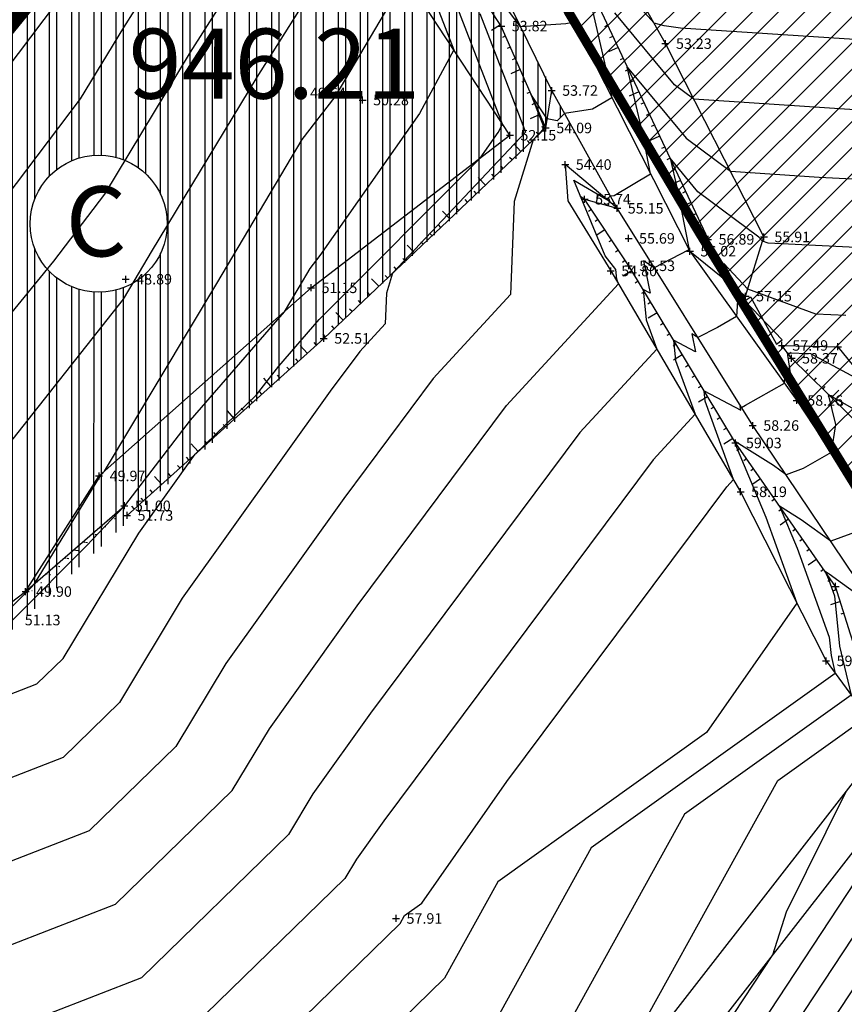
# Model space of a CAD drawing. Units: millimetres. Extents: x 552047 to 553799, y 4793760 to 4794642.
# Drawn here: x 552896 to 552932, y 4794031 to 4794073 of the extents above; entities that cross this region are included whole.
import ezdxf

# ---------------------------------------------------------------- set-up
doc = ezdxf.new("R2010")
doc.units = ezdxf.units.MM
doc.header["$LTSCALE"] = 5
doc.header["$PDMODE"] = 2
doc.header["$PDSIZE"] = 0.15
for name, pattern in [('ACAD_ISO02W100', [15, 12, -3]), ('Contorno$0$DASHED', [19.05, 12.7, -6.35]), ('TRAZOS', [0.75, 0.5, -0.25])]:
    doc.linetypes.add(name, pattern=pattern)
for name, color, linetype in [('00-limite_parcela_1', 130, 'Continuous'), ('00-SOMBRA_5', 8, 'Continuous'), ('00_PARCELA_2', 7, 'Continuous'), ('00_sombra_1', 8, 'Continuous'), ('00_SOMBRA_2', 8, 'Continuous'), ('Contorno$0$0U_CN1', 253, 'Continuous'), ('Contorno$0$0U_CN5', 250, 'Continuous'), ('Contorno$0$0U_LIMITE_ELIZBU', 7, 'Continuous'), ('Contorno$0$0U_PLANIMETRIA', 6, 'Continuous'), ('Contorno$0$0U_PTOS_COTAS', 2, 'Continuous'), ('Contorno$0$0U_PTOS_PUNTO', 2, 'Continuous'), ('PARCELARIO', 90, 'TRAZOS'), ('SUP_REAL_PAR_10_11', 50, 'TRAZOS')]:
    doc.layers.add(name, color=color, linetype=linetype)
doc.styles.add('Contorno$0$Standard', font='txt')
doc.styles.get("Standard").update_dxf_attribs({"font": 'ARIAL.TTF'})

# ---------------------------------------------------------------- blocks, each defined once
blk = doc.blocks.new('Contorno')
at = {"layer": 'Contorno$0$0U_PLANIMETRIA'}
h = blk.add_hatch(dxfattribs=at)
h.set_pattern_fill('_USER', color=256, scale=0.4, angle=351, style=0, pattern_type=0)
h.set_pattern_definition([(351, (0, 0), (0.062573786016, 0.395075336238), [])])
edge = h.paths.add_edge_path()
edge.add_line((552896.746, 4794048.803), (552900.984, 4794052.481))
edge.add_line((552896.648, 4794048.916), (552900.886, 4794052.594))
at = {"layer": 'Contorno$0$0U_CN1'}
for points in [[(552914.052, 4794091.867), (552914.145, 4794089.145), (552914.146, 4794089.094), (552914.149, 4794089.076), (552914.136, 4794089.079), (552913.685, 4794088.761), (552911.833, 4794087.503), (552911.806, 4794087.523), (552911.771, 4794087.545), (552910.09, 4794089.754), (552909.884, 4794086.074), (552910.049, 4794081.844), (552908.526, 4794080.2), (552905.584, 4794075.023), (552903.702, 4794072.04), (552900.024, 4794065.953), (552897.85, 4794063.081), (552893.238, 4794057.469), (552890.695, 4794055.579), (552887.158, 4794053.111), (552884.678, 4794052.206), (552882.892, 4794053.689), (552878.828, 4794055.564)], [(552934.16, 4794072.465), (552924.725, 4794073.072), (552924.03, 4794073.176), (552923.595, 4794073.281), (552920.565, 4794076.65)], [(552920.116, 4794073.459), (552920.137, 4794073.351), (552920.042, 4794073.295), (552919.812, 4794073.259), (552917.875, 4794073.124), (552916.634, 4794074.784)], [(552916.127, 4794073.706), (552917.226, 4794070.864), (552918.089, 4794068.618), (552912.385, 4794062.569), (552912.118, 4794061.704), (552912.066, 4794060.39), (552910.975, 4794059.204), (552909.714, 4794057.514), (552903.367, 4794048.629), (552900.676, 4794044.166), (552898.256, 4794041.807), (552888.541, 4794038.032)], [(552908.965, 4794090.934), (552908.654, 4794085.389), (552908.665, 4794085.112), (552906.318, 4794082.579), (552901.787, 4794074.605), (552900.841, 4794073.106), (552898.993, 4794070.048), (552894.377, 4794063.948), (552891.909, 4794060.946), (552885.455, 4794056.149), (552884.292, 4794055.337), (552883.477, 4794055.039), (552882.889, 4794055.527), (552881.417, 4794056.206), (552879.864, 4794056.416)], [(552907.539, 4794090.345), (552907.455, 4794089.538), (552904.136, 4794084.987), (552904.11, 4794084.959), (552897.989, 4794074.187), (552897.98, 4794074.172), (552897.961, 4794074.142), (552890.903, 4794064.816), (552890.581, 4794064.424), (552888.679, 4794063.01), (552881.783, 4794058.298), (552882.203, 4794057.151), (552881.195, 4794057.545)], [(552933.28, 4794069.496), (552925.297, 4794070.029), (552924.469, 4794070.645), (552921.915, 4794073.735)], [(552920.887, 4794074.129), (552921.605, 4794071.032), (552921.791, 4794070.093), (552920.961, 4794069.599), (552919.756, 4794069.411), (552919.446, 4794069.093), (552919.014, 4794069.185), (552918.316, 4794070.25), (552918.882, 4794068.779), (552918.411, 4794068.28), (552917.598, 4794065.648), (552917.44, 4794061.653), (552914.122, 4794058.046), (552910.288, 4794052.908), (552905.234, 4794045.832), (552903.091, 4794042.278), (552899.376, 4794038.658), (552891.573, 4794035.626)], [(552890.825, 4794042.503), (552897.136, 4794044.955), (552898.262, 4794046.053), (552901.501, 4794051.425), (552903.917, 4794054.808), (552906.545, 4794057.346), (552907.499, 4794058.587), (552909.229, 4794060.584), (552916.136, 4794067.5), (552916.908, 4794068.602), (552917.102, 4794068.958), (552915.011, 4794074.37)], [(552913.978, 4794075.753), (552913.894, 4794075.034), (552915.012, 4794072.139), (552913.531, 4794069.41), (552909.27, 4794063.328), (552908.84, 4794062.77), (552908.362, 4794061.964), (552907.734, 4794060.915), (552903.707, 4794056.265), (552900.885, 4794052.595), (552900.884, 4794052.592), (552899.262, 4794050.878), (552896.212, 4794047.824), (552894.509, 4794046.148), (552887.08, 4794039.104), (552886.436, 4794038.645), (552883.02, 4794037.298), (552882.872, 4794037.308), (552884.771, 4794043.168), (552885.58, 4794045.709), (552883.335, 4794046.22), (552880.836, 4794046.012)]]:
    blk.add_lwpolyline(points, dxfattribs=at)
for points, elevation in [([(552909.382, 4794075.442), (552906.563, 4794070.974), (552902.035, 4794063.48), (552901.329, 4794062.291), (552900.826, 4794061.45), (552895.612, 4794054.854), (552894.814, 4794053.446), (552892.225, 4794052.374), (552888.39, 4794049.683), (552886.824, 4794051.319), (552884.315, 4794050.671), (552882.894, 4794051.851), (552880.254, 4794053.069), (552878.093, 4794053.409), (552875.915, 4794053.282)], 49), ([(552932.541, 4794063.654), (552928.488, 4794063.848), (552928.247, 4794063.937), (552928.084, 4794064.112), (552925.467, 4794066.059), (552924.279, 4794067.496), (552924.585, 4794066.178), (552925.099, 4794063.575), (552925.06, 4794063.552), (552923.606, 4794062.804), (552923.145, 4794063.091), (552923.427, 4794061.706), (552923.126, 4794061.865), (552923.256, 4794060.572), (552923.71, 4794059.312), (552920.416, 4794055.73), (552911.436, 4794043.696), (552908.967, 4794040.24), (552907.92, 4794038.504), (552901.616, 4794032.36), (552897.638, 4794030.814)], 56), ([(552931.814, 4794060.751), (552930.537, 4794060.812), (552927.617, 4794061.889), (552926.593, 4794062.987), (552927.205, 4794061.838), (552927.137, 4794060.711), (552926.312, 4794060.241), (552925.475, 4794059.81), (552925.217, 4794059.97), (552925.375, 4794059.198), (552924.433, 4794059.694), (552924.519, 4794058.828), (552925.353, 4794056.518), (552923.563, 4794054.572), (552912.01, 4794039.09), (552910.833, 4794037.444), (552910.335, 4794036.616), (552902.736, 4794029.211)], 57), ([(552907.986, 4794030.087), (552912.703, 4794034.688), (552912.892, 4794035.029), (552913.631, 4794035.557), (552917.281, 4794040.78), (552926.71, 4794053.414), (552926.996, 4794053.725), (552925.783, 4794057.084), (552925.739, 4794057.524), (552927.323, 4794056.689), (552927.29, 4794056.849), (552927.343, 4794056.815), (552927.516, 4794056.904), (552929.183, 4794057.855), (552929.201, 4794058.159), (552929.499, 4794057.908), (552929.317, 4794059.149), (552930.3, 4794059.119), (552932.806, 4794057.774)], 58), ([(552934.292, 4794055.518), (552931.066, 4794057.371), (552931.374, 4794056.083), (552931.184, 4794054.88), (552929.982, 4794054.195), (552929.253, 4794053.926), (552928.714, 4794054.317), (552927.114, 4794055.317), (552927.046, 4794055.353), (552927.047, 4794055.34), (552927.093, 4794055.213), (552928.393, 4794052.112), (552929.721, 4794048.42), (552925.843, 4794042.873), (552916.893, 4794036.477), (552914.606, 4794032.338), (552907.814, 4794025.714)], 59), ([(552932.196, 4794048.874), (552931.681, 4794049.252), (552931.106, 4794049.669), (552930.932, 4794049.778), (552931.073, 4794049.442), (552931.329, 4794048.73), (552931.55, 4794046.574), (552932.042, 4794044.479), (552924.896, 4794039.372), (552918.41, 4794027.64)], 61), ([(552920.771, 4794026.119), (552928.897, 4794040.82), (552932.72, 4794043.552)], 62), ([(552923.304, 4794025.159), (552928.69, 4794033.339), (552929.278, 4794035.184), (552931.839, 4794040.35)], 63), ([(552925.62, 4794026.439), (552934.455, 4794039.858), (552934.59, 4794039.825), (552934.788, 4794039.819), (552936.515, 4794040.716), (552936.872, 4794041.204), (552937.99, 4794042.203), (552939.476, 4794042.281), (552947.676, 4794044.956), (552953.71, 4794043.318), (552961.622, 4794042.792), (552969.428, 4794043.305), (552974.192, 4794045.069), (552975.036, 4794045.198), (552976.202, 4794044.497), (552976.984, 4794045.604), (552984.764, 4794052.542), (552986.083, 4794054.141), (552989.121, 4794057.357), (552992.443, 4794060.81)], 64), ([(552930.25, 4794029), (552934.008, 4794034.707), (552934.839, 4794034.504), (552936.049, 4794034.465), (552936.777, 4794034.843), (552937.888, 4794036.356), (552938.187, 4794036.624), (552945.121, 4794036.989), (552946.196, 4794036.938), (552946.677, 4794036.896), (552964.203, 4794035.782), (552964.293, 4794035.775), (552964.844, 4794035.771), (552977.717, 4794037.006), (552978.346, 4794036.95), (552979.089, 4794036.717), (552979.826, 4794036.382), (552987.798, 4794043.683), (552989.925, 4794045.628), (552991.324, 4794046.615)], 66)]:
    blk.add_lwpolyline(points, dxfattribs=dict(at, elevation=elevation))
at = {"layer": 'Contorno$0$0U_CN5'}
for points, elevation in [([(552886.845, 4794030.978), (552894.606, 4794033.22), (552900.496, 4794035.509), (552905.506, 4794040.391), (552907.1, 4794043.036), (552910.862, 4794048.302), (552917.269, 4794056.888), (552922.068, 4794062.105), (552921.992, 4794062.315), (552921.951, 4794062.725), (552921.5, 4794063.318), (552920.161, 4794066.56), (552921.572, 4794065.724), (552921.723, 4794065.879), (552921.88, 4794065.903), (552923.445, 4794066.834), (552923.095, 4794068.605), (552922.446, 4794071.403), (552924.968, 4794068.352), (552926.871, 4794066.936), (552930.675, 4794066.682), (552933.267, 4794066.558)], 55), ([(552932.892, 4794051.707), (552931.177, 4794051.074), (552929.91, 4794051.993), (552928.979, 4794052.575), (552929.733, 4794050.777), (552931.103, 4794046.967), (552931.184, 4794046.176), (552931.365, 4794045.407), (552920.895, 4794037.925), (552916.508, 4794029.989)], 60), ([(552927.935, 4794027.719), (552934.231, 4794037.283), (552934.715, 4794037.165), (552935.418, 4794037.142), (552936.646, 4794037.78), (552937.38, 4794038.78), (552938.089, 4794039.413), (552943.29, 4794039.688), (552947.057, 4794040.917), (552949.83, 4794040.164), (552962.98, 4794039.289), (552966.824, 4794039.542), (552974.77, 4794042.483), (552975.425, 4794042.546), (552976.831, 4794042.422), (552977.045, 4794042.355), (552978.428, 4794043.619), (552988.571, 4794050.778), (552992.707, 4794055.155)], 65)]:
    blk.add_lwpolyline(points, dxfattribs=dict(at, elevation=elevation))
blk.add_lwpolyline([(552886.844, 4794046.504), (552887.731, 4794046.302), (552886.121, 4794041.245), (552885.932, 4794040.664), (552886.426, 4794040.63), (552894.758, 4794046.997), (552896.608, 4794048.817), (552896.886, 4794049.094), (552897.033, 4794049.25), (552899.833, 4794053.837), (552899.915, 4794053.944), (552900.032, 4794054.079), (552904.845, 4794062.128), (552908.512, 4794068.301), (552909.916, 4794070.123), (552912.083, 4794073.772), (552912.923, 4794075.32), (552912.777, 4794075.697), (552912.788, 4794075.791)], dxfattribs=at)
at = {"layer": 'Contorno$0$0U_LIMITE_ELIZBU', "linetype": 'Contorno$0$DASHED', "ltscale": 0.1, "const_width": 0.8}
blk.add_lwpolyline([(552691.226, 4793965.873, -0.106359), (552730.326, 4793991.476), (552786.973, 4794012.121), (552864.516, 4794045.789, 0.124901), (552901.669, 4794081.447), (552904.028, 4794088.893), (552893.989, 4794112.179), (552884.802, 4794108.227, 0.303298), (552874.529, 4794114.694), (552802.125, 4794083.55), (552792.414, 4794085.982), (552793.053, 4794080.512), (552785.517, 4794080.135), (552785.259, 4794076.187), (552781.461, 4794062.053), (552731.697, 4794041.248), (552720.041, 4794042.951)], format="xyb", dxfattribs=at)
at = {"layer": 'Contorno$0$0U_PLANIMETRIA'}
for p, q in [((552917.009, 4794073.215), (552916.631, 4794072.97)), ((552921.604, 4794073.198), (552921.468, 4794073.135)), ((552917.228, 4794072.739), (552917.091, 4794072.679)), ((552921.827, 4794072.723), (552921.691, 4794072.659)), ((552917.438, 4794072.258), (552917.301, 4794072.198)), ((552922.05, 4794072.248), (552921.642, 4794072.057)), ((552917.649, 4794071.777), (552917.511, 4794071.717)), ((552922.273, 4794071.773), (552922.137, 4794071.709)), ((552917.859, 4794071.296), (552917.447, 4794071.115)), ((552922.496, 4794071.297), (552922.36, 4794071.234)), ((552918.069, 4794070.815), (552917.932, 4794070.755)), ((552922.719, 4794070.822), (552922.583, 4794070.758)), ((552918.28, 4794070.334), (552918.142, 4794070.274)), ((552922.942, 4794070.347), (552922.534, 4794070.156)), ((552918.49, 4794069.853), (552918.353, 4794069.793)), ((552923.165, 4794069.871), (552923.029, 4794069.808)), ((552918.7, 4794069.372), (552918.288, 4794069.191)), ((552923.388, 4794069.396), (552923.252, 4794069.332)), ((552918.911, 4794068.891), (552918.773, 4794068.831)), ((552923.611, 4794068.921), (552923.475, 4794068.857)), ((552918.267, 4794068.144), (552918.164, 4794068.253)), ((552918.649, 4794068.505), (552918.545, 4794068.614)), ((552923.834, 4794068.446), (552923.426, 4794068.254)), ((552917.886, 4794067.783), (552917.577, 4794068.11)), ((552924.057, 4794067.97), (552923.921, 4794067.907)), ((552917.505, 4794067.422), (552917.402, 4794067.531)), ((552924.28, 4794067.495), (552924.144, 4794067.431)), ((552917.124, 4794067.061), (552917.021, 4794067.17)), ((552924.503, 4794067.02), (552924.367, 4794066.956)), ((552916.362, 4794066.339), (552916.053, 4794066.665)), ((552916.743, 4794066.7), (552916.64, 4794066.809)), ((552924.726, 4794066.544), (552924.318, 4794066.353)), ((552915.6, 4794065.616), (552915.497, 4794065.725)), ((552915.981, 4794065.977), (552915.878, 4794066.086)), ((552920.618, 4794065.738), (552920.431, 4794065.861)), ((552921.123, 4794065.598), (552921.2, 4794065.895)), ((552924.949, 4794066.069), (552924.813, 4794066.005)), ((552915.219, 4794065.255), (552915.116, 4794065.364)), ((552920.908, 4794065.3), (552920.783, 4794065.218)), ((552921.628, 4794065.457), (552921.653, 4794065.543)), ((552925.172, 4794065.594), (552925.036, 4794065.53)), ((552914.838, 4794064.894), (552914.529, 4794065.221)), ((552925.395, 4794065.119), (552925.259, 4794065.055)), ((552914.457, 4794064.533), (552914.354, 4794064.642)), ((552921.199, 4794064.863), (552921.074, 4794064.78)), ((552925.618, 4794064.643), (552925.21, 4794064.452)), ((552914.076, 4794064.172), (552913.973, 4794064.28)), ((552921.489, 4794064.426), (552921.114, 4794064.177)), ((552925.841, 4794064.168), (552925.705, 4794064.104)), ((552913.314, 4794063.449), (552913.004, 4794063.776)), ((552913.695, 4794063.81), (552913.592, 4794063.919)), ((552921.78, 4794063.988), (552921.655, 4794063.905)), ((552912.933, 4794063.088), (552912.83, 4794063.197)), ((552922.07, 4794063.551), (552921.945, 4794063.468)), ((552912.552, 4794062.727), (552912.449, 4794062.836)), ((552922.36, 4794063.114), (552922.235, 4794063.031)), ((552912.171, 4794062.366), (552912.068, 4794062.475)), ((552922.641, 4794062.67), (552922.256, 4794062.438)), ((552911.79, 4794062.005), (552911.48, 4794062.331)), ((552922.912, 4794062.22), (552922.784, 4794062.143)), ((552911.409, 4794061.644), (552911.305, 4794061.752)), ((552923.183, 4794061.771), (552923.054, 4794061.693)), ((552911.028, 4794061.282), (552910.924, 4794061.391)), ((552923.454, 4794061.321), (552923.325, 4794061.243)), ((552910.266, 4794060.56), (552909.956, 4794060.887)), ((552910.647, 4794060.921), (552910.543, 4794061.03)), ((552923.724, 4794060.871), (552923.339, 4794060.639)), ((552909.884, 4794060.199), (552909.781, 4794060.308)), ((552923.995, 4794060.421), (552923.867, 4794060.344)), ((552909.503, 4794059.838), (552909.4, 4794059.947)), ((552924.266, 4794059.971), (552924.137, 4794059.894)), ((552908.725, 4794059.134), (552908.424, 4794059.468)), ((552909.115, 4794059.485), (552909.015, 4794059.596)), ((552924.537, 4794059.522), (552924.408, 4794059.444)), ((552924.807, 4794059.072), (552924.422, 4794058.84)), ((552929.359, 4794059.093), (552929.479, 4794059.183)), ((552929.709, 4794058.703), (552930.025, 4794059.024)), ((552907.944, 4794058.431), (552907.844, 4794058.543)), ((552908.334, 4794058.782), (552908.234, 4794058.894)), ((552925.078, 4794058.622), (552924.95, 4794058.545)), ((552907.554, 4794058.08), (552907.454, 4794058.192)), ((552925.349, 4794058.172), (552925.22, 4794058.095)), ((552930.084, 4794058.335), (552930.189, 4794058.442)), ((552907.164, 4794057.729), (552906.863, 4794058.063)), ((552925.62, 4794057.722), (552925.491, 4794057.645)), ((552930.458, 4794057.967), (552930.564, 4794058.074)), ((552930.833, 4794057.599), (552930.938, 4794057.706)), ((552906.773, 4794057.378), (552906.673, 4794057.489)), ((552925.89, 4794057.273), (552925.505, 4794057.041)), ((552931.207, 4794057.231), (552931.523, 4794057.552)), ((552906.383, 4794057.027), (552906.283, 4794057.138)), ((552931.582, 4794056.864), (552931.687, 4794056.971)), ((552905.603, 4794056.324), (552905.302, 4794056.659)), ((552905.993, 4794056.675), (552905.892, 4794056.787)), ((552926.161, 4794056.823), (552926.033, 4794056.746)), ((552905.212, 4794055.973), (552905.112, 4794056.085)), ((552926.432, 4794056.373), (552926.303, 4794056.296)), ((552904.822, 4794055.622), (552904.722, 4794055.733)), ((552926.703, 4794055.923), (552926.574, 4794055.846)), ((552904.041, 4794054.92), (552903.74, 4794055.254)), ((552904.432, 4794055.271), (552904.331, 4794055.382)), ((552926.973, 4794055.473), (552926.588, 4794055.241)), ((552927.262, 4794055.035), (552927.139, 4794054.949)), ((552903.261, 4794054.217), (552903.161, 4794054.329)), ((552903.651, 4794054.568), (552903.551, 4794054.68)), ((552927.562, 4794054.605), (552927.439, 4794054.519)), ((552902.871, 4794053.866), (552902.77, 4794053.978)), ((552927.863, 4794054.174), (552927.74, 4794054.088)), ((552902.48, 4794053.515), (552902.179, 4794053.849)), ((552928.163, 4794053.744), (552927.794, 4794053.486)), ((552902.09, 4794053.164), (552901.99, 4794053.275)), ((552928.464, 4794053.313), (552928.341, 4794053.227)), ((552901.7, 4794052.813), (552901.6, 4794052.924)), ((552928.764, 4794052.883), (552928.641, 4794052.797)), ((552901.31, 4794052.461), (552901.209, 4794052.573)), ((552929.065, 4794052.452), (552928.942, 4794052.366)), ((552929.365, 4794052.022), (552928.996, 4794051.764)), ((552929.666, 4794051.591), (552929.543, 4794051.506)), ((552929.967, 4794051.161), (552929.844, 4794051.075)), ((552930.267, 4794050.73), (552930.144, 4794050.645)), ((552930.568, 4794050.3), (552930.199, 4794050.042)), ((552930.868, 4794049.87), (552930.745, 4794049.784)), ((552931.169, 4794049.439), (552931.046, 4794049.353)), ((552931.427, 4794048.988), (552931.284, 4794048.943)), ((552931.585, 4794048.487), (552931.156, 4794048.352)), ((552931.743, 4794047.987), (552931.6, 4794047.941))]:
    blk.add_line(p, q, dxfattribs=at)
for points in [[(552918.736, 4794076.498), (552919.922, 4794073.775), (552925.132, 4794063.51), (552927.522, 4794061.582), (552928.304, 4794064.121), (552924.085, 4794072.411), (552919.781, 4794080.053)], [(552919.123, 4794077.823), (552921.126, 4794074.217), (552925.911, 4794064.018)], [(552918.953, 4794068.794), (552919.205, 4794070.4), (552916.176, 4794076.604)], [(552886.269, 4794041.033), (552896.648, 4794048.916), (552899.801, 4794053.874), (552908.889, 4794061.94), (552917.415, 4794068.481), (552912.61, 4794075.797)], [(552900.997, 4794052.18), (552909.433, 4794059.771), (552918.953, 4794068.794), (552917.043, 4794073.162), (552915.394, 4794075.708)], [(552935.028, 4794030.46), (552934.542, 4794040.863), (552932.254, 4794049.477), (552927.829, 4794056.037), (552922.018, 4794065.349), (552919.205, 4794070.4)], [(552922.018, 4794065.349), (552919.79, 4794067.226), (552919.901, 4794065.669), (552921.739, 4794062.664), (552927.308, 4794053.194), (552930.972, 4794045.945), (552933.499, 4794042.485)], [(552933.499, 4794042.485), (552932.025, 4794047.092), (552931.381, 4794049.135), (552927.085, 4794055.288), (552922.512, 4794062.885), (552920.618, 4794065.739), (552922.018, 4794065.349)], [(552925.132, 4794063.51), (552929.715, 4794057.112), (552933.765, 4794050.96), (552936.39, 4794043.506), (552936.969, 4794030.556), (552937.561, 4794017.911), (552939.479, 4794005.539), (552941.963, 4793993.781), (552944.901, 4793985.713), (552948.522, 4793975.295), (552952.035, 4793968.364), (552958.106, 4793962.078), (552958.106, 4793962.078), (552961.146, 4793958.924), (552975.226, 4793959.614)], [(552961.395, 4794056.008), (552957.372, 4794056.603), (552947.404, 4794055.941), (552934.088, 4794054.401), (552929.492, 4794058.917), (552929.075, 4794059.469)], [(552929.075, 4794059.469), (552931.48, 4794059.415), (552934.354, 4794055.859), (552941.819, 4794057.706), (552952.191, 4794057.451), (552955.329, 4794058.571)], [(552896.648, 4794048.916), (552900.886, 4794052.594)], [(552900.125, 4794006.274), (552900.125, 4794006.274), (552910.996, 4794015.942), (552920.217, 4794025.408), (552933.499, 4794042.485)], [(552894.506, 4793996.414), (552901.446, 4794005.015), (552912.254, 4794014.626), (552921.591, 4794024.211), (552934.542, 4794040.863)]]:
    blk.add_lwpolyline(points, dxfattribs=at)
blk.add_lwpolyline([(552927.485, 4794061.38), (552927.726, 4794061.557), (552928.847, 4794059.525), (552929.089, 4794059.703)], close=True, dxfattribs=at)
at = {"layer": 'Contorno$0$0U_PTOS_PUNTO'}
for p in [(552917.043, 4794073.162), (552924.085, 4794072.411), (552919.205, 4794070.4), (552908.394, 4794070.292), (552911.1, 4794069.991), (552918.953, 4794068.794), (552917.415, 4794068.481), (552919.79, 4794067.226), (552920.618, 4794065.739), (552922.018, 4794065.349), (552922.502, 4794064.059), (552928.304, 4794064.121), (552925.911, 4794064.018), (552925.132, 4794063.51), (552922.512, 4794062.885), (552921.739, 4794062.664), (552900.942, 4794062.309), (552908.889, 4794061.94), (552927.522, 4794061.582), (552909.433, 4794059.771), (552929.075, 4794059.469), (552931.48, 4794059.415), (552929.492, 4794058.917), (552929.715, 4794057.112), (552927.829, 4794056.037), (552927.085, 4794055.288), (552899.801, 4794053.874), (552927.308, 4794053.194), (552900.886, 4794052.594), (552900.997, 4794052.18), (552896.648, 4794048.916), (552931.381, 4794049.135), (552930.972, 4794045.945), (552912.532, 4794034.899)]:
    blk.add_point(p, dxfattribs=at)
at = {"layer": 'Contorno$0$0U_PTOS_COTAS', "style": 'Contorno$0$Standard'}
for s, p in [('53.82', (552917.493, 4794072.937)), ('53.23', (552924.535, 4794072.186)), ('49.64', (552908.844, 4794070.067)), ('53.72', (552919.655, 4794070.175)), ('50.28', (552911.55, 4794069.766)), ('52.15', (552917.865, 4794068.256)), ('54.09', (552919.403, 4794068.569)), ('54.40', (552920.24, 4794067.001)), ('55.74', (552921.068, 4794065.514)), ('55.15', (552922.468, 4794065.124)), ('55.69', (552922.952, 4794063.834)), ('56.89', (552926.361, 4794063.793)), ('55.91', (552928.754, 4794063.896)), ('56.02', (552925.582, 4794063.285)), ('54.80', (552922.189, 4794062.439)), ('55.53', (552922.962, 4794062.66)), ('48.89', (552901.392, 4794062.084)), ('51.15', (552909.339, 4794061.715)), ('57.15', (552927.972, 4794061.357)), ('52.51', (552909.883, 4794059.546)), ('57.49', (552929.525, 4794059.244)), ('58.37', (552929.942, 4794058.692)), ('58.26', (552930.165, 4794056.887)), ('58.26', (552928.279, 4794055.812)), ('59.03', (552927.535, 4794055.063)), ('49.97', (552900.251, 4794053.649)), ('58.19', (552927.758, 4794052.969)), ('51.00', (552901.336, 4794052.369)), ('51.73', (552901.447, 4794051.955)), ('49.90', (552897.098, 4794048.691)), ('51.13', (552896.611, 4794047.47)), ('59.42', (552931.422, 4794045.72)), ('57.91', (552912.982, 4794034.674))]:
    blk.add_text(s, height=0.45, dxfattribs=at).set_placement(p)

msp = doc.modelspace()

# ---------------------------------------------------------------- hatches: boundary and pattern name
at = {"layer": '00_sombra_1'}
h = msp.add_hatch(dxfattribs=at)
h.set_pattern_fill('ANSI31', color=256, scale=0.25, style=0)
edge = h.paths.add_edge_path()
edge.add_line((552933.765, 4794050.96), (552947.874, 4794052.825))
edge.add_line((552947.874, 4794052.825), (552953.935, 4794052.908))
edge.add_line((552953.935, 4794052.908), (552960.069, 4794052.908))
edge.add_line((552960.069, 4794052.908), (552974.141, 4794051.111))
edge.add_line((552974.141, 4794051.111), (552972.913, 4794059.736))
edge.add_line((552972.913, 4794059.736), (552969.56, 4794073.888))
edge.add_line((552969.56, 4794073.888), (552987.856, 4794085.932))
edge.add_line((552987.856, 4794085.932), (553036.398, 4794123.554))
edge.add_arc((552937.68, 4794028.83), 136.813, 43.81703, 69.65711)
edge.add_line((552985.241, 4794157.11), (552967.532, 4794148.413))
edge.add_line((552967.532, 4794148.413), (552979.592, 4794120.281))
edge.add_line((552979.592, 4794120.281), (552911.879, 4794095.936))
edge.add_line((552911.879, 4794095.936), (552915.316, 4794085.875))
edge.add_line((552915.316, 4794085.875), (552919.922, 4794073.775))
edge.add_line((552919.922, 4794073.775), (552925.546, 4794064.288))
edge.add_line((552925.546, 4794064.288), (552933.765, 4794050.96))
edge = h.paths.add_edge_path(flags=16)
edge.add_arc((552991.703, 4794111.938), 2.94, 0, 360)
at = {"layer": '00_SOMBRA_2'}
h = msp.add_hatch(dxfattribs=at)
h.set_pattern_fill('ANSI32', color=256, scale=0.1, angle=45, style=0)
edge = h.paths.add_edge_path()
edge.add_line((552895.805, 4794107.949), (552891.036, 4794103.836))
edge.add_line((552891.036, 4794103.836), (552883.843, 4794099.492))
edge.add_line((552883.843, 4794099.492), (552870.326, 4794094.491))
edge.add_line((552870.326, 4794094.491), (552860.791, 4794089.434))
edge.add_line((552860.791, 4794089.434), (552866.106, 4794080.785))
edge.add_line((552866.106, 4794080.785), (552873.76, 4794073.944))
edge.add_line((552873.76, 4794073.944), (552876.678, 4794066.107))
edge.add_line((552876.678, 4794066.107), (552879.584, 4794059.913))
edge.add_line((552879.584, 4794059.913), (552881.543, 4794057.846))
edge.add_arc((552812.832, 4794136.823), 104.683, 311.02383, 328.06298)
edge.add_line((552901.669, 4794081.447), (552902.417, 4794092.556))
edge.add_line((552902.417, 4794092.556), (552895.805, 4794107.949))
edge = h.paths.add_edge_path(flags=16)
edge.add_arc((552887.136, 4794086.897), 2.94, 0, 360)
h = msp.add_hatch(dxfattribs=at)
h.set_pattern_fill('ANSI32', color=256, scale=0.1, angle=45, style=0)
edge = h.paths.add_edge_path()
edge.add_line((552917.875, 4794073.124), (552919.756, 4794069.411))
edge.add_line((552919.756, 4794069.411), (552887.267, 4794039.042))
edge.add_line((552887.267, 4794039.042), (552887.01, 4794039.127))
edge.add_line((552887.01, 4794039.127), (552882.872, 4794037.308))
edge.add_line((552882.872, 4794037.308), (552882.976, 4794037.801))
edge.add_line((552882.976, 4794037.801), (552881.349, 4794056.21))
edge.add_line((552881.349, 4794056.21), (552880.839, 4794057.239))
edge.add_arc((552812.832, 4794136.823), 104.683, 310.51461, 328.06298)
edge.add_line((552901.669, 4794081.447), (552902.417, 4794092.556))
edge.add_line((552902.417, 4794092.556), (552909.292, 4794095.012))
edge.add_line((552909.292, 4794095.012), (552911.833, 4794087.503))
edge.add_line((552911.833, 4794087.503), (552916.091, 4794076.817))
edge.add_line((552916.091, 4794076.817), (552917.875, 4794073.124))
edge = h.paths.add_edge_path(flags=16)
edge.add_arc((552899.783, 4794064.687), 2.94, 0, 360)

# ---------------------------------------------------------------- linework, layer by layer
at = {"layer": '00-limite_parcela_1', "linetype": 'ACAD_ISO02W100', "ltscale": 0.05, "const_width": 0.4}
msp.add_lwpolyline([(552933.765, 4794050.96), (552947.874, 4794052.825), (552953.935, 4794052.908), (552960.069, 4794052.908), (552974.141, 4794051.111), (552972.913, 4794059.736), (552969.56, 4794073.888), (552987.856, 4794085.932), (552987.856, 4794085.932), (552987.856, 4794085.932), (553036.398, 4794123.554, 0.109105), (552985.766, 4794157.121), (552967.532, 4794148.413), (552979.592, 4794120.281), (552911.879, 4794095.936), (552915.316, 4794085.875), (552919.922, 4794073.775), (552925.546, 4794064.288), (552933.765, 4794050.96)], format="xyb", dxfattribs=at)
at = {"layer": '00-SOMBRA_5', "color": 0}
msp.add_circle((552899.783, 4794064.687, 5), 2.94, dxfattribs=at)
at = {"layer": 'PARCELARIO', "const_width": 0.4}
msp.add_lwpolyline([(552881.236, 4794058.171, 0.084626), (552901.459, 4794081.593), (552904.028, 4794088.893), (552895.805, 4794107.949), (552891.036, 4794103.836), (552883.843, 4794099.492), (552870.326, 4794094.491), (552860.791, 4794089.434), (552866.106, 4794080.785), (552873.76, 4794073.944), (552876.678, 4794066.107), (552879.584, 4794059.913), (552881.236, 4794058.171)], format="xyb", dxfattribs=at)

# ---------------------------------------------------------------- block references
msp.add_blockref('Contorno', (0, 0))

# ---------------------------------------------------------------- texts
at = {"layer": '00_PARCELA_2', "linetype": 'ACAD_ISO02W100', "ltscale": 0.01, "insert": (552898.364, 4794066.29, 44), "char_height": 3, "attachment_point": 1}
msp.add_mtext('C', dxfattribs=at)
at = {"layer": 'SUP_REAL_PAR_10_11', "insert": (552901.066, 4794073.051), "char_height": 3, "attachment_point": 1}
msp.add_mtext('946.21', dxfattribs=at)

doc.saveas('drawing.dxf')
